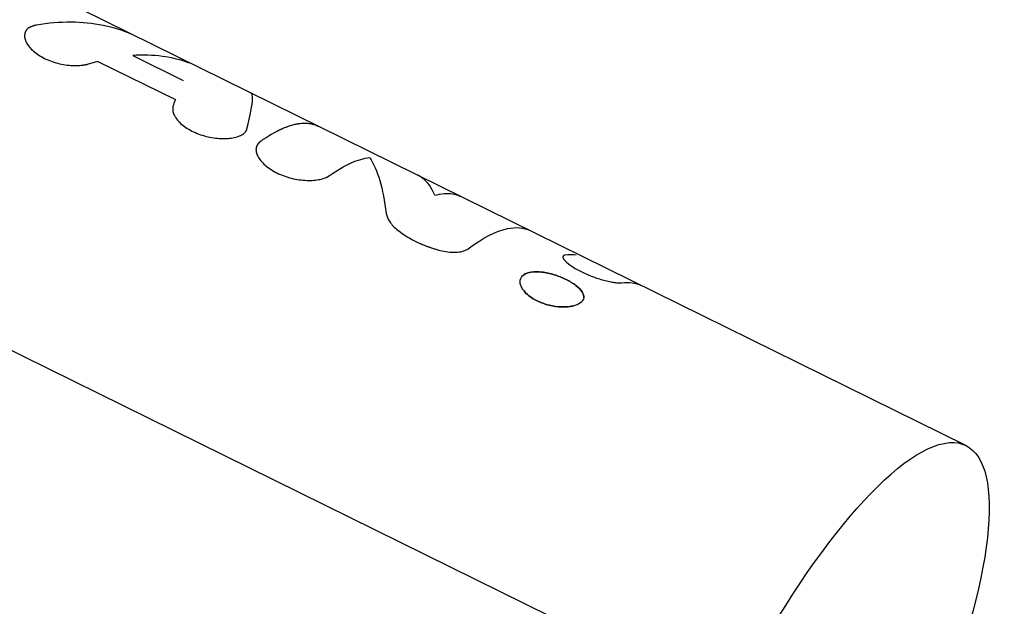
# Model space of a CAD drawing. Units: millimetres. Extents: x -11559 to 10585, y -7445 to 9802.
# Drawn here: x 2413 to 2486, y 5362 to 5405 of the extents above; entities that cross this region are included whole.
import ezdxf

# ---------------------------------------------------------------- set-up
doc = ezdxf.new("R2010")
doc.units = ezdxf.units.MM
doc.header["$LTSCALE"] = 20
doc.layers.add('2d', color=230, linetype='Continuous')

msp = doc.modelspace()

# ---------------------------------------------------------------- linework, layer by layer
at = {"layer": '2d'}
for p, q in [((2483.029, 5374.034), (2362.818, 5433.306)), ((2319.52, 5426.985), (2465.657, 5354.929)), ((2421.632, 5402.767), (2425.348, 5400.935)), ((2419.072, 5402.334), (2424.774, 5399.522))]:
    msp.add_line(p, q, dxfattribs=at)
at = {"layer": '2d', "extrusion": (0, 0, -1)}
msp.add_ellipse((2471.973, 5351.611), major_axis=(11.056, 22.422), ratio=0.285259, start_param=-1.563506, end_param=1.137351, dxfattribs=at)
at = {"layer": '2d'}
for points, knots in [([(2414.545, 5405.008), (2414.505, 5404.998), (2414.471, 5404.989), (2414.426, 5404.976), (2414.412, 5404.973), (2414.394, 5404.967), (2414.388, 5404.966), (2414.38, 5404.963), (2414.377, 5404.963), (2414.373, 5404.962), (2414.372, 5404.961), (2414.37, 5404.96), (2414.369, 5404.96), (2414.365, 5404.959), (2414.363, 5404.958), (2414.359, 5404.957), (2414.357, 5404.957), (2414.351, 5404.955), (2414.347, 5404.954), (2414.335, 5404.95), (2414.327, 5404.948), (2414.305, 5404.941), (2414.29, 5404.936), (2414.262, 5404.927), (2414.248, 5404.922), (2414.228, 5404.915), (2414.222, 5404.913), (2414.209, 5404.908), (2414.203, 5404.906), (2414.19, 5404.901), (2414.182, 5404.898), (2414.168, 5404.893), (2414.161, 5404.89), (2414.141, 5404.882), (2414.127, 5404.876), (2414.102, 5404.865), (2414.089, 5404.859), (2414.065, 5404.848), (2414.054, 5404.842), (2414.031, 5404.83), (2414.018, 5404.823), (2413.995, 5404.81), (2413.984, 5404.803), (2413.951, 5404.782), (2413.931, 5404.767), (2413.874, 5404.722), (2413.841, 5404.689), (2413.797, 5404.634), (2413.783, 5404.615), (2413.758, 5404.576), (2413.746, 5404.555), (2413.725, 5404.514), (2413.716, 5404.493), (2413.7, 5404.451), (2413.693, 5404.429), (2413.675, 5404.362), (2413.668, 5404.316), (2413.652, 5404.074), (2413.709, 5403.865), (2413.967, 5403.429), (2414.162, 5403.212), (2414.543, 5402.907), (2414.681, 5402.812), (2414.982, 5402.632), (2415.143, 5402.549), (2415.482, 5402.399), (2415.657, 5402.332), (2416.02, 5402.218), (2416.203, 5402.17), (2416.574, 5402.094), (2416.758, 5402.067), (2417.123, 5402.031), (2417.3, 5402.024), (2417.644, 5402.028), (2417.807, 5402.039), (2418, 5402.065), (2418.037, 5402.071), (2418.093, 5402.08), (2418.111, 5402.084), (2418.138, 5402.089), (2418.147, 5402.091), (2418.165, 5402.094), (2418.174, 5402.096), (2418.191, 5402.099), (2418.199, 5402.101), (2418.215, 5402.105), (2418.223, 5402.106), (2418.247, 5402.112), (2418.264, 5402.116), (2418.315, 5402.129), (2418.349, 5402.138), (2418.385, 5402.148)], [0, 0, 0, 0, 0.015625, 0.015625, 0.023438, 0.023438, 0.027344, 0.027344, 0.029297, 0.029297, 0.030273, 0.030273, 0.03125, 0.03125, 0.032227, 0.032227, 0.033203, 0.033203, 0.035156, 0.035156, 0.039062, 0.039062, 0.046875, 0.046875, 0.054688, 0.054688, 0.058594, 0.058594, 0.0625, 0.0625, 0.066406, 0.066406, 0.070312, 0.070312, 0.078125, 0.078125, 0.085938, 0.085938, 0.09375, 0.09375, 0.101562, 0.101562, 0.109375, 0.109375, 0.125, 0.125, 0.15625, 0.15625, 0.171875, 0.171875, 0.1875, 0.1875, 0.203125, 0.203125, 0.21875, 0.21875, 0.25, 0.25, 0.375, 0.375, 0.5, 0.5, 0.5625, 0.5625, 0.625, 0.625, 0.6875, 0.6875, 0.75, 0.75, 0.8125, 0.8125, 0.875, 0.875, 0.9375, 0.9375, 0.953125, 0.953125, 0.960938, 0.960938, 0.964844, 0.964844, 0.96875, 0.96875, 0.972656, 0.972656, 0.976562, 0.976562, 0.984375, 0.984375, 1, 1, 1, 1]), ([(2414.545, 5405.008), (2414.505, 5404.998), (2414.471, 5404.989), (2414.426, 5404.976), (2414.406, 5404.971), (2414.385, 5404.965), (2414.376, 5404.962), (2414.372, 5404.961), (2414.37, 5404.96), (2414.369, 5404.96), (2414.335, 5404.95), (2414.289, 5404.936), (2414.241, 5404.92), (2414.222, 5404.913), (2414.209, 5404.908), (2414.204, 5404.906), (2414.168, 5404.893), (2414.126, 5404.876), (2414.089, 5404.859), (2414.065, 5404.848), (2414.055, 5404.843), (2413.994, 5404.811), (2413.95, 5404.783), (2413.874, 5404.722), (2413.824, 5404.672), (2413.783, 5404.615), (2413.758, 5404.576), (2413.746, 5404.555), (2413.695, 5404.453), (2413.671, 5404.364), (2413.652, 5404.073), (2413.709, 5403.865), (2413.967, 5403.429), (2414.162, 5403.212), (2414.669, 5402.806), (2414.973, 5402.624), (2415.651, 5402.323), (2416.018, 5402.208), (2416.759, 5402.056), (2417.128, 5402.022), (2417.644, 5402.028), (2417.807, 5402.039), (2418, 5402.065), (2418.056, 5402.074), (2418.12, 5402.085), (2418.147, 5402.091), (2418.165, 5402.094), (2418.175, 5402.096), (2418.246, 5402.111), (2418.314, 5402.128), (2418.385, 5402.148)], [0, 0, 0, 0, 0.015625, 0.015625, 0.023438, 0.027344, 0.029297, 0.030273, 0.030273, 0.03125, 0.03125, 0.046875, 0.054688, 0.058594, 0.058594, 0.0625, 0.0625, 0.078125, 0.085938, 0.085938, 0.09375, 0.09375, 0.125, 0.125, 0.15625, 0.171875, 0.171875, 0.1875, 0.1875, 0.25, 0.25, 0.375, 0.375, 0.5, 0.5, 0.625, 0.625, 0.75, 0.75, 0.875, 0.875, 0.9375, 0.9375, 0.953125, 0.960937, 0.964844, 0.964844, 0.96875, 0.96875, 1, 1, 1, 1]), ([(2422.043, 5404.104), (2421.229, 5404.505), (2420.362, 5404.799), (2417.932, 5405.287), (2416.286, 5405.291), (2414.545, 5405.008)], [0.1981958, 0.1981958, 0.1981958, 0.1981958, 0.5, 0.5, 1, 1, 1, 1]), ([(2418.385, 5402.148), (2418.443, 5402.165), (2418.501, 5402.181), (2418.558, 5402.197), (2418.616, 5402.214), (2418.673, 5402.229), (2418.73, 5402.245), (2418.845, 5402.276), (2418.959, 5402.305), (2419.072, 5402.334)], [0, 0, 0, 0, 0.000254388, 0.000254388, 0.000254388, 0.000508776, 0.000508776, 0.000508776, 0.001016967, 0.001016967, 0.001016967, 0.001016967]), ([(2430.053, 5397.362), (2430.298, 5398.382), (2430.447, 5399.117), (2430.477, 5399.811), (2430.441, 5399.963), (2430.351, 5400.007)], [0, 0, 0, 0, 0.5, 0.5, 0.8018046, 0.8018046, 0.8018046, 0.8018046]), ([(2424.611, 5399.078), (2424.607, 5399.048), (2424.603, 5399.021), (2424.599, 5398.986), (2424.597, 5398.975), (2424.595, 5398.961), (2424.595, 5398.956), (2424.594, 5398.95), (2424.594, 5398.948), (2424.594, 5398.944), (2424.593, 5398.943), (2424.593, 5398.941), (2424.593, 5398.941), (2424.593, 5398.938), (2424.593, 5398.936), (2424.592, 5398.933), (2424.592, 5398.931), (2424.592, 5398.926), (2424.591, 5398.923), (2424.59, 5398.914), (2424.59, 5398.907), (2424.588, 5398.889), (2424.587, 5398.877), (2424.586, 5398.853), (2424.585, 5398.841), (2424.585, 5398.824), (2424.585, 5398.818), (2424.584, 5398.807), (2424.584, 5398.802), (2424.584, 5398.791), (2424.584, 5398.784), (2424.584, 5398.771), (2424.585, 5398.765), (2424.585, 5398.746), (2424.586, 5398.733), (2424.588, 5398.708), (2424.589, 5398.696), (2424.591, 5398.672), (2424.593, 5398.661), (2424.597, 5398.636), (2424.599, 5398.623), (2424.604, 5398.597), (2424.607, 5398.584), (2424.617, 5398.545), (2424.625, 5398.519), (2424.652, 5398.442), (2424.675, 5398.39), (2424.718, 5398.309), (2424.734, 5398.281), (2424.768, 5398.226), (2424.787, 5398.198), (2424.825, 5398.142), (2424.845, 5398.116), (2424.887, 5398.062), (2424.909, 5398.035), (2424.978, 5397.954), (2425.028, 5397.9), (2425.299, 5397.631), (2425.565, 5397.435), (2426.195, 5397.091), (2426.545, 5396.951), (2427.096, 5396.795), (2427.28, 5396.754), (2427.65, 5396.691), (2427.833, 5396.669), (2428.194, 5396.646), (2428.367, 5396.644), (2428.701, 5396.66), (2428.858, 5396.677), (2429.152, 5396.73), (2429.286, 5396.764), (2429.528, 5396.849), (2429.634, 5396.899), (2429.814, 5397.012), (2429.887, 5397.075), (2429.957, 5397.16), (2429.969, 5397.178), (2429.987, 5397.204), (2429.992, 5397.213), (2430, 5397.226), (2430.002, 5397.231), (2430.007, 5397.24), (2430.01, 5397.245), (2430.014, 5397.253), (2430.016, 5397.257), (2430.02, 5397.266), (2430.022, 5397.27), (2430.028, 5397.283), (2430.031, 5397.292), (2430.041, 5397.321), (2430.048, 5397.341), (2430.053, 5397.362)], [0, 0, 0, 0, 0.015625, 0.015625, 0.023438, 0.023438, 0.027344, 0.027344, 0.029297, 0.029297, 0.030273, 0.030273, 0.03125, 0.03125, 0.032227, 0.032227, 0.033203, 0.033203, 0.035156, 0.035156, 0.039062, 0.039062, 0.046875, 0.046875, 0.054688, 0.054688, 0.058594, 0.058594, 0.0625, 0.0625, 0.066406, 0.066406, 0.070312, 0.070312, 0.078125, 0.078125, 0.085938, 0.085938, 0.09375, 0.09375, 0.101562, 0.101562, 0.109375, 0.109375, 0.125, 0.125, 0.15625, 0.15625, 0.171875, 0.171875, 0.1875, 0.1875, 0.203125, 0.203125, 0.21875, 0.21875, 0.25, 0.25, 0.375, 0.375, 0.5, 0.5, 0.5625, 0.5625, 0.625, 0.625, 0.6875, 0.6875, 0.75, 0.75, 0.8125, 0.8125, 0.875, 0.875, 0.9375, 0.9375, 0.953125, 0.953125, 0.960938, 0.960938, 0.964844, 0.964844, 0.96875, 0.96875, 0.972656, 0.972656, 0.976562, 0.976562, 0.984375, 0.984375, 1, 1, 1, 1]), ([(2424.611, 5399.078), (2424.607, 5399.048), (2424.603, 5399.021), (2424.599, 5398.986), (2424.597, 5398.97), (2424.595, 5398.954), (2424.594, 5398.946), (2424.593, 5398.943), (2424.593, 5398.941), (2424.593, 5398.941), (2424.59, 5398.913), (2424.587, 5398.876), (2424.585, 5398.835), (2424.585, 5398.818), (2424.584, 5398.807), (2424.584, 5398.803), (2424.584, 5398.771), (2424.585, 5398.733), (2424.589, 5398.696), (2424.591, 5398.672), (2424.593, 5398.661), (2424.603, 5398.597), (2424.616, 5398.545), (2424.652, 5398.442), (2424.687, 5398.363), (2424.734, 5398.281), (2424.768, 5398.226), (2424.787, 5398.197), (2424.882, 5398.062), (2424.973, 5397.954), (2425.299, 5397.63), (2425.565, 5397.435), (2426.195, 5397.091), (2426.545, 5396.951), (2427.28, 5396.744), (2427.653, 5396.681), (2428.014, 5396.657)], [0, 0, 0, 0, 0.015625, 0.015625, 0.0234375, 0.0273437, 0.0292969, 0.0302734, 0.0302734, 0.03125, 0.03125, 0.046875, 0.0546875, 0.0585937, 0.0585937, 0.0625, 0.0625, 0.078125, 0.0859375, 0.0859375, 0.09375, 0.09375, 0.125, 0.125, 0.15625, 0.171875, 0.171875, 0.1875, 0.1875, 0.25, 0.25, 0.375, 0.375, 0.5, 0.5, 0.6249994, 0.6249994, 0.6249994, 0.6249994]), ([(2424.774, 5399.522), (2424.761, 5399.487), (2424.748, 5399.451), (2424.734, 5399.414), (2424.721, 5399.378), (2424.707, 5399.341), (2424.694, 5399.304), (2424.666, 5399.23), (2424.639, 5399.155), (2424.611, 5399.078)], [0, 0, 0, 0, 0.000254394, 0.000254394, 0.000254394, 0.000508787, 0.000508787, 0.000508787, 0.001016991, 0.001016991, 0.001016991, 0.001016991]), ([(2429.893, 5397.088), (2429.911, 5397.106), (2429.928, 5397.124), (2429.957, 5397.16), (2429.976, 5397.186), (2429.995, 5397.217), (2430.002, 5397.231), (2430.007, 5397.24), (2430.01, 5397.245), (2430.028, 5397.282), (2430.042, 5397.319), (2430.053, 5397.362)], [0.92039907, 0.92039907, 0.92039907, 0.92039907, 0.9375, 0.9375, 0.953125, 0.9609375, 0.96484375, 0.96484375, 0.96875, 0.96875, 1, 1, 1, 1]), ([(2431.036, 5396.434), (2431.096, 5396.477), (2431.19, 5396.543), (2431.38, 5396.671), (2431.452, 5396.718), (2431.571, 5396.794), (2431.613, 5396.82), (2431.678, 5396.861), (2431.7, 5396.874), (2431.734, 5396.895), (2431.745, 5396.902), (2431.763, 5396.912), (2431.769, 5396.916), (2431.777, 5396.921), (2431.78, 5396.923), (2431.786, 5396.926), (2431.789, 5396.928), (2431.795, 5396.931), (2431.796, 5396.933), (2431.801, 5396.935), (2431.803, 5396.936), (2431.81, 5396.94), (2431.814, 5396.943), (2431.827, 5396.951), (2431.836, 5396.956), (2431.862, 5396.971), (2431.879, 5396.981), (2431.93, 5397.011), (2431.963, 5397.03), (2432.06, 5397.084), (2432.123, 5397.118), (2432.242, 5397.182), (2432.299, 5397.211), (2432.381, 5397.252), (2432.407, 5397.265), (2432.446, 5397.284), (2432.459, 5397.29), (2432.478, 5397.299), (2432.485, 5397.302), (2432.494, 5397.307), (2432.497, 5397.308), (2432.503, 5397.311), (2432.506, 5397.313), (2432.513, 5397.316), (2432.517, 5397.318), (2432.524, 5397.321), (2432.528, 5397.323), (2432.539, 5397.328), (2432.546, 5397.331), (2432.568, 5397.341), (2432.582, 5397.348), (2432.625, 5397.367), (2432.654, 5397.38), (2432.74, 5397.418), (2432.797, 5397.441), (2432.965, 5397.509), (2433.076, 5397.55), (2433.294, 5397.621), (2433.401, 5397.652), (2433.558, 5397.691), (2433.61, 5397.702), (2433.688, 5397.718), (2433.713, 5397.723), (2433.751, 5397.73), (2433.764, 5397.733), (2433.783, 5397.736), (2433.79, 5397.737), (2433.799, 5397.739), (2433.802, 5397.739), (2433.807, 5397.74), (2433.808, 5397.74), (2433.811, 5397.741), (2433.812, 5397.741), (2433.813, 5397.741), (2433.814, 5397.741), (2433.815, 5397.741), (2433.815, 5397.741), (2433.815, 5397.741), (2433.816, 5397.741), (2433.816, 5397.741), (2433.816, 5397.741), (2433.817, 5397.742), (2433.818, 5397.742), (2433.821, 5397.742), (2433.822, 5397.742), (2433.828, 5397.743), (2433.832, 5397.744), (2433.847, 5397.746), (2433.86, 5397.748), (2433.905, 5397.755), (2433.944, 5397.76), (2434.043, 5397.771), (2434.101, 5397.776), (2434.202, 5397.781), (2434.238, 5397.782), (2434.294, 5397.783), (2434.314, 5397.783), (2434.343, 5397.783), (2434.353, 5397.783), (2434.369, 5397.782), (2434.374, 5397.782), (2434.382, 5397.782), (2434.384, 5397.782), (2434.388, 5397.782), (2434.389, 5397.782), (2434.392, 5397.782), (2434.393, 5397.782), (2434.396, 5397.782), (2434.396, 5397.782), (2434.398, 5397.782), (2434.399, 5397.782), (2434.401, 5397.782), (2434.403, 5397.781), (2434.408, 5397.781), (2434.411, 5397.781), (2434.421, 5397.781), (2434.427, 5397.781), (2434.447, 5397.78), (2434.46, 5397.779), (2434.498, 5397.777), (2434.523, 5397.775), (2434.595, 5397.768), (2434.641, 5397.763), (2434.728, 5397.749), (2434.77, 5397.742), (2434.828, 5397.73), (2434.847, 5397.726), (2434.875, 5397.719), (2434.884, 5397.717), (2434.898, 5397.713), (2434.902, 5397.712), (2434.909, 5397.711), (2434.911, 5397.71), (2434.916, 5397.709), (2434.918, 5397.708), (2434.922, 5397.707), (2434.925, 5397.706), (2434.93, 5397.705), (2434.933, 5397.704), (2434.941, 5397.702), (2434.946, 5397.701), (2434.961, 5397.696), (2434.972, 5397.693), (2435.003, 5397.684), (2435.023, 5397.678), (2435.084, 5397.658), (2435.124, 5397.643), (2435.213, 5397.608), (2435.262, 5397.586), (2435.31, 5397.562)], [0, 0, 0, 0, 0.0625, 0.0625, 0.09375, 0.09375, 0.109375, 0.109375, 0.1171875, 0.1171875, 0.1210938, 0.1210938, 0.1230469, 0.1230469, 0.1240234, 0.1240234, 0.125, 0.125, 0.1259766, 0.1259766, 0.1269531, 0.1269531, 0.1289062, 0.1289062, 0.1328125, 0.1328125, 0.140625, 0.140625, 0.15625, 0.15625, 0.1875, 0.1875, 0.21875, 0.21875, 0.234375, 0.234375, 0.2421875, 0.2421875, 0.2460938, 0.2460938, 0.2480469, 0.2480469, 0.25, 0.25, 0.2519531, 0.2519531, 0.2539062, 0.2539062, 0.2578125, 0.2578125, 0.265625, 0.265625, 0.28125, 0.28125, 0.3125, 0.3125, 0.375, 0.375, 0.4375, 0.4375, 0.46875, 0.46875, 0.484375, 0.484375, 0.4921875, 0.4921875, 0.4960938, 0.4960938, 0.4980469, 0.4980469, 0.4990234, 0.4990234, 0.4995117, 0.4995117, 0.5, 0.5, 0.5004883, 0.5004883, 0.5009766, 0.5009766, 0.5019531, 0.5019531, 0.5039062, 0.5039062, 0.5078125, 0.5078125, 0.515625, 0.515625, 0.53125, 0.53125, 0.5625, 0.5625, 0.59375, 0.59375, 0.609375, 0.609375, 0.6171875, 0.6171875, 0.6210938, 0.6210938, 0.6230469, 0.6230469, 0.6240234, 0.6240234, 0.6245117, 0.6245117, 0.625, 0.625, 0.6254883, 0.6254883, 0.6259766, 0.6259766, 0.6269531, 0.6269531, 0.6289062, 0.6289062, 0.6328125, 0.6328125, 0.640625, 0.640625, 0.65625, 0.65625, 0.6875, 0.6875, 0.71875, 0.71875, 0.734375, 0.734375, 0.7421875, 0.7421875, 0.7460938, 0.7460938, 0.7480469, 0.7480469, 0.75, 0.75, 0.7519531, 0.7519531, 0.7539062, 0.7539062, 0.7578125, 0.7578125, 0.765625, 0.765625, 0.78125, 0.78125, 0.8125, 0.8125, 0.852142, 0.852142, 0.852142, 0.852142]), ([(2431.036, 5396.434), (2431.013, 5396.412), (2430.994, 5396.392), (2430.969, 5396.365), (2430.961, 5396.357), (2430.951, 5396.346), (2430.947, 5396.343), (2430.943, 5396.338), (2430.941, 5396.336), (2430.939, 5396.334), (2430.938, 5396.333), (2430.937, 5396.332), (2430.936, 5396.331), (2430.935, 5396.329), (2430.933, 5396.328), (2430.931, 5396.325), (2430.93, 5396.324), (2430.927, 5396.32), (2430.924, 5396.318), (2430.918, 5396.311), (2430.914, 5396.306), (2430.901, 5396.292), (2430.893, 5396.282), (2430.878, 5396.264), (2430.871, 5396.255), (2430.861, 5396.242), (2430.857, 5396.237), (2430.851, 5396.229), (2430.848, 5396.225), (2430.841, 5396.215), (2430.837, 5396.21), (2430.83, 5396.2), (2430.827, 5396.195), (2430.816, 5396.18), (2430.81, 5396.17), (2430.798, 5396.15), (2430.792, 5396.14), (2430.782, 5396.12), (2430.777, 5396.111), (2430.767, 5396.09), (2430.763, 5396.079), (2430.754, 5396.057), (2430.75, 5396.047), (2430.739, 5396.013), (2430.733, 5395.991), (2430.72, 5395.923), (2430.716, 5395.875), (2430.718, 5395.801), (2430.72, 5395.775), (2430.726, 5395.723), (2430.73, 5395.696), (2430.741, 5395.643), (2430.748, 5395.617), (2430.763, 5395.563), (2430.771, 5395.536), (2430.801, 5395.455), (2430.824, 5395.4), (2430.91, 5395.233), (2430.982, 5395.121), (2431.16, 5394.901), (2431.265, 5394.793), (2431.627, 5394.474), (2431.923, 5394.28), (2432.426, 5394.031), (2432.6, 5393.957), (2432.964, 5393.826), (2433.15, 5393.77), (2433.528, 5393.677), (2433.717, 5393.641), (2434.095, 5393.588), (2434.281, 5393.572), (2434.641, 5393.56), (2434.815, 5393.564), (2435.064, 5393.583), (2435.144, 5393.592), (2435.3, 5393.614), (2435.374, 5393.627), (2435.52, 5393.658), (2435.59, 5393.675), (2435.721, 5393.714), (2435.782, 5393.735), (2435.869, 5393.769), (2435.897, 5393.782), (2435.938, 5393.801), (2435.951, 5393.807), (2435.97, 5393.817), (2435.976, 5393.82), (2435.986, 5393.825), (2435.989, 5393.827), (2435.995, 5393.83), (2435.998, 5393.832), (2436.004, 5393.835), (2436.005, 5393.836), (2436.009, 5393.838), (2436.012, 5393.839), (2436.018, 5393.843), (2436.023, 5393.846), (2436.038, 5393.855), (2436.049, 5393.861), (2436.083, 5393.882), (2436.109, 5393.899), (2436.139, 5393.918)], [0, 0, 0, 0, 0.015625, 0.015625, 0.023438, 0.023438, 0.027344, 0.027344, 0.029297, 0.029297, 0.030273, 0.030273, 0.03125, 0.03125, 0.032227, 0.032227, 0.033203, 0.033203, 0.035156, 0.035156, 0.039062, 0.039062, 0.046875, 0.046875, 0.054688, 0.054688, 0.058594, 0.058594, 0.0625, 0.0625, 0.066406, 0.066406, 0.070312, 0.070312, 0.078125, 0.078125, 0.085938, 0.085938, 0.09375, 0.09375, 0.101562, 0.101562, 0.109375, 0.109375, 0.125, 0.125, 0.15625, 0.15625, 0.171875, 0.171875, 0.1875, 0.1875, 0.203125, 0.203125, 0.21875, 0.21875, 0.25, 0.25, 0.3125, 0.3125, 0.375, 0.375, 0.5, 0.5, 0.5625, 0.5625, 0.625, 0.625, 0.6875, 0.6875, 0.75, 0.75, 0.8125, 0.8125, 0.84375, 0.84375, 0.875, 0.875, 0.90625, 0.90625, 0.9375, 0.9375, 0.953125, 0.953125, 0.960938, 0.960938, 0.964844, 0.964844, 0.966797, 0.966797, 0.96875, 0.96875, 0.970703, 0.970703, 0.972656, 0.972656, 0.976562, 0.976562, 0.984375, 0.984375, 1, 1, 1, 1]), ([(2431.036, 5396.434), (2431.013, 5396.412), (2430.994, 5396.392), (2430.969, 5396.365), (2430.957, 5396.353), (2430.946, 5396.341), (2430.94, 5396.336), (2430.938, 5396.333), (2430.937, 5396.332), (2430.937, 5396.332), (2430.918, 5396.311), (2430.893, 5396.282), (2430.867, 5396.25), (2430.857, 5396.237), (2430.851, 5396.229), (2430.848, 5396.225), (2430.83, 5396.2), (2430.809, 5396.169), (2430.792, 5396.14), (2430.782, 5396.12), (2430.777, 5396.111), (2430.752, 5396.058), (2430.738, 5396.013), (2430.72, 5395.923), (2430.714, 5395.852), (2430.72, 5395.775), (2430.726, 5395.723), (2430.73, 5395.696), (2430.757, 5395.564), (2430.796, 5395.457), (2430.967, 5395.12), (2431.144, 5394.899), (2431.627, 5394.474), (2431.923, 5394.279), (2432.593, 5393.949), (2432.961, 5393.817), (2433.717, 5393.631), (2434.101, 5393.578), (2434.641, 5393.56), (2434.815, 5393.564), (2435.064, 5393.583), (2435.144, 5393.592), (2435.3, 5393.614), (2435.374, 5393.627), (2435.521, 5393.658), (2435.59, 5393.675), (2435.721, 5393.714), (2435.782, 5393.734), (2435.869, 5393.77), (2435.911, 5393.788), (2435.957, 5393.81), (2435.979, 5393.822), (2435.989, 5393.827), (2435.995, 5393.83), (2435.999, 5393.832), (2436.034, 5393.851), (2436.08, 5393.88), (2436.139, 5393.918)], [0, 0, 0, 0, 0.015625, 0.015625, 0.023437, 0.027344, 0.029297, 0.030273, 0.030273, 0.03125, 0.03125, 0.046875, 0.054687, 0.058594, 0.058594, 0.0625, 0.0625, 0.078125, 0.085937, 0.085937, 0.09375, 0.09375, 0.125, 0.125, 0.15625, 0.171875, 0.171875, 0.1875, 0.1875, 0.25, 0.25, 0.375, 0.375, 0.5, 0.5, 0.625, 0.625, 0.75, 0.75, 0.8125, 0.8125, 0.84375, 0.84375, 0.875, 0.875, 0.90625, 0.90625, 0.9375, 0.9375, 0.953125, 0.960938, 0.964844, 0.966797, 0.966797, 0.96875, 0.96875, 1, 1, 1, 1]), ([(2436.139, 5393.918), (2436.695, 5394.313), (2437.223, 5394.624), (2438.215, 5395.07), (2438.675, 5395.204), (2439.099, 5395.249)], [0, 0, 0, 0, 0.003848892, 0.003848892, 0.007697785, 0.007697785, 0.007697785, 0.007697785]), ([(2439.099, 5395.249), (2439.396, 5394.804), (2439.641, 5394.236), (2440.041, 5392.859), (2440.197, 5392.05), (2440.319, 5391.127)], [0, 0, 0, 0, 0.5, 0.5, 1, 1, 1, 1]), ([(2443.898, 5392.467), (2443.658, 5393.027), (2443.362, 5393.446), (2442.892, 5393.809), (2442.78, 5393.879), (2442.661, 5393.938)], [0, 0, 0, 0, 0.5, 0.5, 0.6472552, 0.6472552, 0.6472552, 0.6472552]), ([(2443.898, 5392.467), (2444.372, 5392.599), (2444.807, 5392.635), (2445.393, 5392.545), (2445.577, 5392.491), (2445.772, 5392.403), (2445.794, 5392.393), (2445.816, 5392.382)], [0, 0, 0, 0, 0.003978926, 0.003978926, 0.005968389, 0.005968389, 0.006226314, 0.006226314, 0.006226314, 0.006226314]), ([(2440.319, 5391.127), (2440.345, 5390.931), (2440.43, 5390.725), (2440.72, 5390.3), (2440.917, 5390.093), (2441.167, 5389.895)], [0, 0, 0, 0, 0.5, 0.5, 1, 1, 1, 1]), ([(2440.319, 5391.127), (2440.345, 5390.931), (2440.43, 5390.725), (2440.72, 5390.3), (2440.917, 5390.093), (2441.167, 5389.895)], [0, 0, 0, 0, 0.5, 0.5, 1, 1, 1, 1]), ([(2446.359, 5388.529), (2447.426, 5389.33), (2448.401, 5389.83), (2449.883, 5390.148), (2450.447, 5390.098), (2450.92, 5389.866)], [0, 0, 0, 0, 0.5, 0.5, 0.8810229, 0.8810229, 0.8810229, 0.8810229]), ([(2441.167, 5389.895), (2441.591, 5389.559), (2442.091, 5389.253), (2442.925, 5388.864), (2443.214, 5388.747), (2443.809, 5388.54), (2444.111, 5388.451), (2444.42, 5388.376)], [0, 0, 0, 0, 0.5, 0.5, 0.75, 0.75, 1, 1, 1, 1]), ([(2441.167, 5389.895), (2441.592, 5389.559), (2442.092, 5389.253), (2443.203, 5388.734), (2443.803, 5388.527), (2444.42, 5388.376)], [0, 0, 0, 0, 0.5, 0.5, 1, 1, 1, 1]), ([(2444.42, 5388.376), (2444.618, 5388.327), (2444.813, 5388.295), (2445.199, 5388.262), (2445.382, 5388.262), (2445.728, 5388.291), (2445.883, 5388.321), (2446.157, 5388.407), (2446.269, 5388.462), (2446.359, 5388.529)], [0, 0, 0, 0, 0.25, 0.25, 0.5, 0.5, 0.75, 0.75, 1, 1, 1, 1]), ([(2444.42, 5388.376), (2444.618, 5388.327), (2444.812, 5388.295), (2445.199, 5388.262), (2445.382, 5388.262), (2445.728, 5388.291), (2445.883, 5388.321), (2446.156, 5388.407), (2446.27, 5388.462), (2446.359, 5388.529)], [0, 0, 0, 0, 0.25, 0.25, 0.5, 0.5, 0.75, 0.75, 1, 1, 1, 1]), ([(2453.492, 5388.076), (2453.48, 5388.07), (2453.469, 5388.065), (2453.456, 5388.059), (2453.449, 5388.056), (2453.443, 5388.053), (2453.441, 5388.052), (2453.439, 5388.051), (2453.439, 5388.051), (2453.428, 5388.045), (2453.414, 5388.037), (2453.401, 5388.029), (2453.395, 5388.025), (2453.392, 5388.022), (2453.391, 5388.022), (2453.372, 5388.008), (2453.359, 5387.994), (2453.346, 5387.973), (2453.34, 5387.962), (2453.337, 5387.951), (2453.335, 5387.943), (2453.334, 5387.939), (2453.331, 5387.918), (2453.335, 5387.888), (2453.347, 5387.854), (2453.358, 5387.83), (2453.365, 5387.818), (2453.386, 5387.78), (2453.405, 5387.754), (2453.448, 5387.697), (2453.475, 5387.667), (2453.619, 5387.515), (2453.783, 5387.378), (2454.197, 5387.098), (2454.447, 5386.955), (2454.996, 5386.684), (2455.291, 5386.559), (2455.74, 5386.395), (2455.887, 5386.345), (2456.177, 5386.256), (2456.321, 5386.215), (2456.529, 5386.162), (2456.596, 5386.145), (2456.728, 5386.115), (2456.791, 5386.102), (2456.98, 5386.063), (2457.094, 5386.044), (2457.25, 5386.024), (2457.323, 5386.016), (2457.398, 5386.011), (2457.434, 5386.01), (2457.449, 5386.009), (2457.459, 5386.009), (2457.464, 5386.009), (2457.485, 5386.009), (2457.511, 5386.009), (2457.543, 5386.009), (2457.559, 5386.01), (2457.565, 5386.01), (2457.57, 5386.01), (2457.573, 5386.01), (2457.597, 5386.011), (2457.629, 5386.013), (2457.671, 5386.015)], [0, 0, 0, 0, 0.015625, 0.015625, 0.023437, 0.027344, 0.029297, 0.029297, 0.03125, 0.03125, 0.046875, 0.054688, 0.058594, 0.058594, 0.0625, 0.0625, 0.09375, 0.09375, 0.109375, 0.117188, 0.117188, 0.125, 0.125, 0.15625, 0.171875, 0.171875, 0.1875, 0.1875, 0.21875, 0.21875, 0.25, 0.25, 0.375, 0.375, 0.5, 0.5, 0.625, 0.625, 0.6875, 0.6875, 0.75, 0.75, 0.78125, 0.78125, 0.8125, 0.8125, 0.875, 0.875, 0.90625, 0.921875, 0.929688, 0.933594, 0.933594, 0.9375, 0.9375, 0.953125, 0.960938, 0.964844, 0.966797, 0.966797, 0.96875, 0.96875, 1, 1, 1, 1]), ([(2453.492, 5388.076), (2453.48, 5388.07), (2453.469, 5388.065), (2453.456, 5388.059), (2453.451, 5388.057), (2453.446, 5388.054), (2453.444, 5388.053), (2453.441, 5388.052), (2453.441, 5388.052), (2453.439, 5388.051), (2453.439, 5388.051), (2453.437, 5388.05), (2453.435, 5388.049), (2453.433, 5388.048), (2453.432, 5388.047), (2453.428, 5388.045), (2453.426, 5388.044), (2453.419, 5388.04), (2453.415, 5388.037), (2453.406, 5388.032), (2453.403, 5388.03), (2453.397, 5388.026), (2453.395, 5388.025), (2453.392, 5388.022), (2453.39, 5388.021), (2453.387, 5388.019), (2453.384, 5388.017), (2453.381, 5388.014), (2453.379, 5388.012), (2453.373, 5388.007), (2453.37, 5388.004), (2453.36, 5387.994), (2453.355, 5387.987), (2453.346, 5387.973), (2453.342, 5387.966), (2453.338, 5387.954), (2453.337, 5387.951), (2453.335, 5387.943), (2453.334, 5387.939), (2453.333, 5387.931), (2453.333, 5387.926), (2453.333, 5387.917), (2453.333, 5387.912), (2453.335, 5387.898), (2453.337, 5387.887), (2453.343, 5387.866), (2453.347, 5387.854), (2453.358, 5387.83), (2453.365, 5387.818), (2453.379, 5387.792), (2453.387, 5387.78), (2453.406, 5387.753), (2453.416, 5387.739), (2453.448, 5387.697), (2453.474, 5387.667), (2453.533, 5387.606), (2453.564, 5387.575), (2453.634, 5387.511), (2453.672, 5387.478), (2453.795, 5387.377), (2453.887, 5387.308), (2454.094, 5387.168), (2454.208, 5387.097), (2454.454, 5386.956), (2454.584, 5386.887), (2454.859, 5386.752), (2455, 5386.687), (2455.293, 5386.562), (2455.441, 5386.504), (2455.74, 5386.395), (2455.887, 5386.345), (2456.177, 5386.256), (2456.32, 5386.215), (2456.599, 5386.144), (2456.728, 5386.114), (2456.917, 5386.076), (2456.978, 5386.065), (2457.092, 5386.046), (2457.146, 5386.037), (2457.249, 5386.024), (2457.298, 5386.019), (2457.366, 5386.013), (2457.388, 5386.012), (2457.419, 5386.01), (2457.429, 5386.01), (2457.444, 5386.009), (2457.449, 5386.009), (2457.459, 5386.009), (2457.464, 5386.009), (2457.473, 5386.009), (2457.477, 5386.009), (2457.485, 5386.009), (2457.49, 5386.009), (2457.503, 5386.009), (2457.511, 5386.009), (2457.529, 5386.009), (2457.538, 5386.009), (2457.552, 5386.01), (2457.556, 5386.01), (2457.563, 5386.01), (2457.565, 5386.01), (2457.57, 5386.01), (2457.573, 5386.01), (2457.576, 5386.011), (2457.577, 5386.011), (2457.58, 5386.011), (2457.582, 5386.011), (2457.586, 5386.011), (2457.59, 5386.011), (2457.6, 5386.012), (2457.607, 5386.012), (2457.631, 5386.013), (2457.65, 5386.014), (2457.671, 5386.015)], [0, 0, 0, 0, 0.015625, 0.015625, 0.023438, 0.023438, 0.027344, 0.027344, 0.029297, 0.029297, 0.03125, 0.03125, 0.033203, 0.033203, 0.035156, 0.035156, 0.039062, 0.039062, 0.046875, 0.046875, 0.054688, 0.054688, 0.058594, 0.058594, 0.0625, 0.0625, 0.066406, 0.066406, 0.070312, 0.070312, 0.078125, 0.078125, 0.09375, 0.09375, 0.109375, 0.109375, 0.117188, 0.117188, 0.125, 0.125, 0.132812, 0.132812, 0.140625, 0.140625, 0.15625, 0.15625, 0.171875, 0.171875, 0.1875, 0.1875, 0.203125, 0.203125, 0.21875, 0.21875, 0.25, 0.25, 0.28125, 0.28125, 0.3125, 0.3125, 0.375, 0.375, 0.4375, 0.4375, 0.5, 0.5, 0.5625, 0.5625, 0.625, 0.625, 0.6875, 0.6875, 0.75, 0.75, 0.8125, 0.8125, 0.84375, 0.84375, 0.875, 0.875, 0.90625, 0.90625, 0.921875, 0.921875, 0.929688, 0.929688, 0.933594, 0.933594, 0.9375, 0.9375, 0.941406, 0.941406, 0.945312, 0.945312, 0.953125, 0.953125, 0.960938, 0.960938, 0.964844, 0.964844, 0.966797, 0.966797, 0.96875, 0.96875, 0.970703, 0.970703, 0.972656, 0.972656, 0.976562, 0.976562, 0.984375, 0.984375, 1, 1, 1, 1]), ([(2453.492, 5388.076), (2453.785, 5388.118), (2454.058, 5388.12), (2454.313, 5388.08), (2454.313, 5388.08), (2454.313, 5388.08)], [0, 0, 0, 0, 0.002599146, 0.002599146, 0.002599257, 0.002599257, 0.002599257, 0.002599257]), ([(2453.492, 5388.076), (2453.785, 5388.118), (2454.058, 5388.12), (2454.313, 5388.08), (2454.313, 5388.08), (2454.313, 5388.08)], [0, 0, 0, 0, 0.002599146, 0.002599146, 0.00259926, 0.00259926, 0.00259926, 0.00259926]), ([(2451.439, 5384.69), (2451.575, 5384.623), (2451.718, 5384.562), (2452.017, 5384.454), (2452.17, 5384.408), (2452.633, 5384.294), (2452.947, 5384.251), (2453.391, 5384.237), (2453.533, 5384.24), (2453.806, 5384.263), (2453.933, 5384.282), (2454.288, 5384.362), (2454.482, 5384.443), (2454.762, 5384.65), (2454.845, 5384.774), (2454.877, 5384.981), (2454.872, 5385.053), (2454.832, 5385.202), (2454.797, 5385.278), (2454.647, 5385.512), (2454.493, 5385.668), (2454.186, 5385.903), (2454.074, 5385.979), (2453.833, 5386.125), (2453.703, 5386.196), (2453.565, 5386.264), (2453.288, 5386.401), (2452.996, 5386.517), (2452.382, 5386.709), (2452.084, 5386.776), (2451.501, 5386.848), (2451.239, 5386.85), (2450.772, 5386.78), (2450.585, 5386.711), (2450.303, 5386.502), (2450.218, 5386.369), (2450.178, 5386.133), (2450.18, 5386.05), (2450.212, 5385.877), (2450.243, 5385.788), (2450.38, 5385.516), (2450.528, 5385.331), (2450.825, 5385.071), (2450.935, 5384.988), (2451.176, 5384.83), (2451.303, 5384.757), (2451.439, 5384.69)], [0, 0, 0, 0, 0.03125, 0.03125, 0.0625, 0.0625, 0.125, 0.125, 0.15625, 0.15625, 0.1875, 0.1875, 0.25, 0.25, 0.3125, 0.3125, 0.34375, 0.34375, 0.375, 0.375, 0.4375, 0.4375, 0.46875, 0.46875, 0.5, 0.5, 0.5, 0.5625, 0.5625, 0.625, 0.625, 0.6875, 0.6875, 0.75, 0.75, 0.8125, 0.8125, 0.84375, 0.84375, 0.875, 0.875, 0.9375, 0.9375, 0.96875, 0.96875, 1, 1, 1, 1]), ([(2453.565, 5386.264), (2453.288, 5386.4), (2452.996, 5386.517), (2452.382, 5386.709), (2452.084, 5386.776), (2451.501, 5386.848), (2451.24, 5386.85), (2450.772, 5386.78), (2450.585, 5386.711), (2450.374, 5386.554), (2450.317, 5386.495), (2450.275, 5386.429)], [0.5, 0.5, 0.5, 0.5, 0.5625, 0.5625, 0.625, 0.625, 0.6875, 0.6875, 0.75, 0.75, 0.781245, 0.781245, 0.781245, 0.781245]), ([(2454.866, 5384.912), (2454.866, 5384.912), (2454.866, 5384.912), (2454.877, 5384.981), (2454.872, 5385.053), (2454.832, 5385.202), (2454.797, 5385.277), (2454.647, 5385.512), (2454.493, 5385.669), (2454.084, 5385.981), (2453.841, 5386.128), (2453.565, 5386.264)], [0.3124989, 0.3124989, 0.3124989, 0.3124989, 0.3125, 0.3125, 0.34375, 0.34375, 0.375, 0.375, 0.4375, 0.4375, 0.5, 0.5, 0.5, 0.5]), ([(2450.272, 5385.731), (2450.278, 5385.72), (2450.283, 5385.709), (2450.38, 5385.516), (2450.529, 5385.331), (2450.924, 5384.984), (2451.168, 5384.823), (2451.439, 5384.69)], [0.8711269, 0.8711269, 0.8711269, 0.8711269, 0.875, 0.875, 0.9375, 0.9375, 1, 1, 1, 1]), ([(2451.439, 5384.69), (2451.711, 5384.556), (2452.015, 5384.446), (2452.632, 5384.294), (2452.947, 5384.251), (2453.538, 5384.232), (2453.815, 5384.256), (2454.241, 5384.351), (2454.404, 5384.412), (2454.534, 5384.488)], [0, 0, 0, 0, 0.0625, 0.0625, 0.125, 0.125, 0.1875, 0.1875, 0.2377273, 0.2377273, 0.2377273, 0.2377273])]:
    msp.add_open_spline(points, degree=3, knots=knots, dxfattribs=at)
for points in [[(2425.83, 5402.195), (2424.56, 5402.679), (2423.151, 5402.868), (2421.632, 5402.767)], [(2428.219, 5396.648), (2428.352, 5396.645), (2428.482, 5396.648), (2428.606, 5396.656)], [(2457.671, 5386.015), (2458.214, 5386.094), (2458.696, 5386.031), (2459.11, 5385.827)]]:
    msp.add_open_spline(points, degree=3, dxfattribs=at)

doc.saveas('drawing.dxf')
